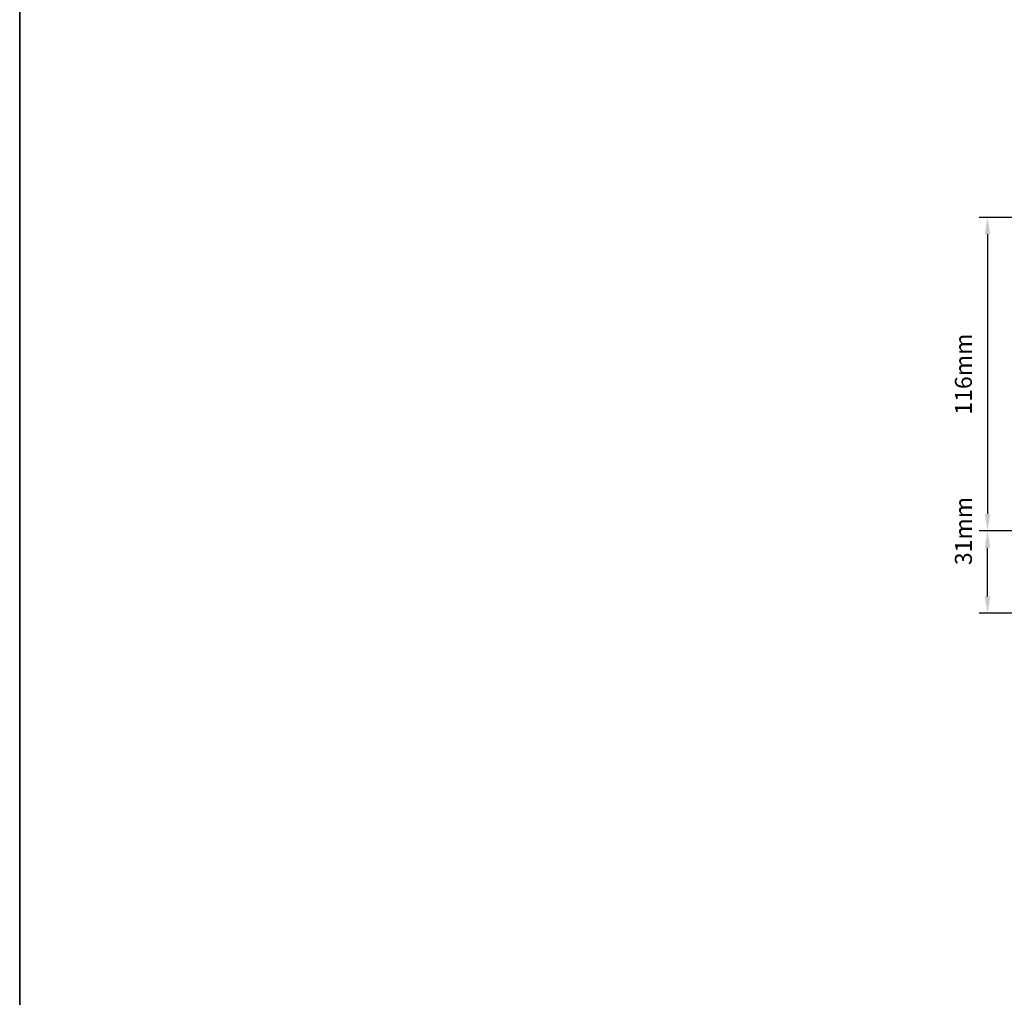
# Model space of a CAD drawing. Extents: x 3441 to 12517, y -874 to 5645.
# Drawn here: x 4370 to 4734, y 1435 to 1797 of the extents above; entities that cross this region are included whole.
import ezdxf

# ---------------------------------------------------------------- set-up
doc = ezdxf.new("R2010")
doc.units = 0
doc.header["$LTSCALE"] = 250
doc.header["$MEASUREMENT"] = 0
doc.header["$PDMODE"] = 3
doc.header["$PDSIZE"] = -2
doc.layers.get('DEFPOINTS').update_dxf_attribs({"color": 2, "linetype": 'CONTINUOUS'})
doc.layers.add('2', color=2, linetype='CONTINUOUS', lineweight=25)
doc.layers.add('8', color=7, linetype='CONTINUOUS', lineweight=35)
doc.styles.add('ROMANS', font='romans')
doc.dimstyles.new('LWDEC$0', dxfattribs={"dimscale": 0.125, "dimtxt": 2.5, "dimasz": 1, "dimexe": 1.25, "dimexo": 3, "dimgap": 2, "dimtad": 1, "dimtoh": 1, "dimdec": 4, "dimzin": 11, "dimdsep": 46, "dimlunit": 5, "dimtxsty": 'ROMANS', "dimcen": 0, "dimdle": 1.5, "dimazin": 0, "dimtfac": 1, "dimtdec": 4, "dimtix": 1, "dimtmove": 0, "dimatfit": 3, "dimfxl": 0, "dimfrac": 2, "dimtzin": 0, "dimarcsym": 0})

# ---------------------------------------------------------------- blocks, each defined once
blk = doc.blocks.new('*D265')
at = {"layer": '2', "color": 0, "linetype": 'ByBlock', "lineweight": -2}
for p, q in [((4781.32, 1723.45), (4725.11, 1723.45)), ((4728.23, 1717.2), (4728.23, 1613.7)), ((4749.62, 1607.45), (4725.11, 1607.45))]:
    blk.add_line(p, q, dxfattribs=at)
at = {"layer": '2', "color": 0}
for points in [[(4727.19, 1717.2), (4729.27, 1717.2), (4728.23, 1723.45)], [(4727.19, 1613.7), (4729.27, 1613.7), (4728.23, 1607.45)]]:
    blk.add_solid(points, dxfattribs=at)
at = {"layer": 'DEFPOINTS', "color": 0}
for p in [(4788.82, 1723.45), (4728.23, 1607.45), (4757.12, 1607.45)]:
    blk.add_point(p, dxfattribs=at)
at = {"layer": '2', "color": 0, "insert": (4720.11, 1665.45), "char_height": 6.25, "attachment_point": 5, "rotation": 90, "style": 'ROMANS'}
blk.add_mtext('116mm', dxfattribs=at)
blk = doc.blocks.new('*D266')
at = {"layer": '2', "color": 0, "linetype": 'ByBlock', "lineweight": -2}
for p, q in [((4749.62, 1607.45), (4725.11, 1607.45)), ((4728.23, 1583.2), (4728.23, 1601.2)), ((4786.57, 1576.95), (4725.11, 1576.95))]:
    blk.add_line(p, q, dxfattribs=at)
at = {"layer": '2', "color": 0}
for points in [[(4727.19, 1601.2), (4729.27, 1601.2), (4728.23, 1607.45)], [(4727.19, 1583.2), (4729.27, 1583.2), (4728.23, 1576.95)]]:
    blk.add_solid(points, dxfattribs=at)
at = {"layer": 'DEFPOINTS', "color": 0}
for p in [(4728.23, 1607.45), (4757.12, 1607.45), (4794.07, 1576.95)]:
    blk.add_point(p, dxfattribs=at)
at = {"layer": '2', "color": 0, "insert": (4720.11, 1607.38), "char_height": 6.25, "attachment_point": 5, "rotation": 90, "style": 'ROMANS'}
blk.add_mtext('31mm', dxfattribs=at)

msp = doc.modelspace()

# ---------------------------------------------------------------- linework, layer by layer
at = {"layer": '8', "linetype": 'Continuous'}
msp.add_lwpolyline([(4369.92, 2507.49), (5891.79, 2507.49), (5891.79, 1062.39), (4369.92, 1062.39)], close=True, dxfattribs=at)

# ---------------------------------------------------------------- dimensions: what is measured, and where the dimension line sits
at = {"layer": '2'}
dim = msp.add_linear_dim(base=(4728.23, 1607.45), p1=(4788.82, 1723.45), p2=(4757.12, 1607.45), angle=270, dimstyle='LWDEC$0', override={"dimscale": 2.5, "dimasz": 2.5, "dimdec": 0, "dimlunit": 2, "dimpost": 'mm', "dimtdec": 0, "dimarcsym": 1}, dxfattribs=at)
dim.commit()
dim.dimension.update_dxf_attribs({"geometry": '*D265', "text_midpoint": (4720.11, 1665.45)})
dim = msp.add_linear_dim(base=(4728.23211349, 1607.45445004), p1=(4794.06858694, 1576.95445004), p2=(4757.11858694, 1607.45445004), angle=270, dimstyle='LWDEC$0', override={"dimscale": 2.5, "dimasz": 2.5, "dimdec": 0, "dimlunit": 2, "dimpost": 'mm', "dimtdec": 0, "dimarcsym": 1}, dxfattribs=at)
dim.commit()
dim.dimension.update_dxf_attribs({"geometry": '*D266', "text_midpoint": (4728.23211349, 1607.37944869), "dimtype": 160})

doc.saveas('drawing.dxf')
